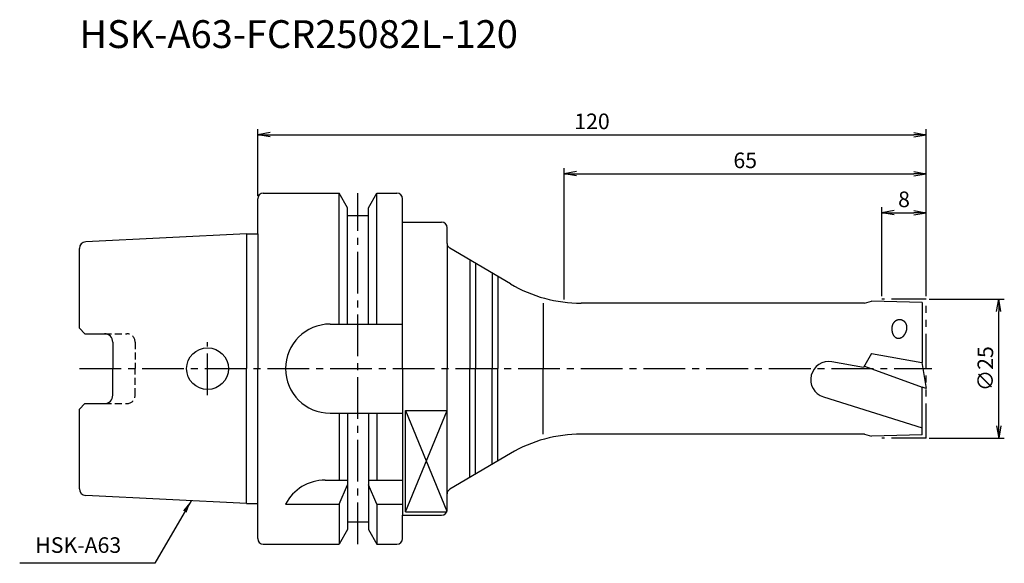
# Model space of a CAD drawing. Extents: x -43 to 134, y -35 to 63.
import ezdxf
from ezdxf.enums import TextEntityAlignment as Align

# ---------------------------------------------------------------- set-up
doc = ezdxf.new("R2010")
doc.units = 0
doc.header["$LTSCALE"] = 10
doc.header["$PDMODE"] = 1
doc.header["$PDSIZE"] = -5
for name, pattern in [('CENTER2', [1.125, 0.75, -0.125, 0.125, -0.125]), ('HIDDEN2', [0.1875, 0.125, -0.0625]), ('PHANTOM2', [1.25, 0.625, -0.125, 0.125, -0.125, 0.125, -0.125])]:
    doc.linetypes.add(name, pattern=pattern)
doc.layers.get('0').update_dxf_attribs({"linetype": 'CONTINUOUS'})
doc.layers.get('DEFPOINTS').update_dxf_attribs({"linetype": 'CONTINUOUS'})
for name, color, linetype in [('240', 4, 'CONTINUOUS'), ('241', 211, 'CONTINUOUS'), ('242', 3, 'CONTINUOUS'), ('245', 2, 'CENTER2'), ('246', 3, 'PHANTOM2'), ('250', 3, 'CONTINUOUS'), ('251', 40, 'CONTINUOUS')]:
    doc.layers.add(name, color=color, linetype=linetype)
doc.styles.get("Standard").update_dxf_attribs({"font": 'romans.shx', "bigfont": 'BIGFONT.SHX'})
doc.styles.add('YOKO', font='romans.shx', dxfattribs={"bigfont": 'extfont.shx'})
doc.dimstyles.new('BIGT', dxfattribs={"dimtxt": 2.8, "dimasz": 2.23, "dimexe": 1, "dimexo": 0.5, "dimgap": 1, "dimtad": 3, "dimdec": 3, "dimtxsty": 'STANDARD', "dimblk1": 'OPEN', "dimblk2": 'OPEN', "dimsah": 1, "dimcen": 0, "dimclrd": 256, "dimclre": 256, "dimclrt": 40, "dimazin": 3, "dimtfac": 1, "dimtdec": 3, "dimtix": 1, "dimtmove": 0, "dimatfit": 3, "dimtolj": 1})

# ---------------------------------------------------------------- blocks, each defined once
blk = doc.blocks.new('_OPEN')
at = {"color": 0, "linetype": 'BYBLOCK'}
for p, q in [((-1, 0.167), (0, 0)), ((-1, -0.167), (0, 0)), ((0, 0), (-1, 0))]:
    blk.add_line(p, q, dxfattribs=at)
blk = doc.blocks.new('*D2')
at = {"layer": '250', "linetype": 'CONTINUOUS'}
for p, q in [((120.5, 12.5), (134, 12.5)), ((133, -10.27), (133, 10.27)), ((120.5, -12.5), (134, -12.5))]:
    blk.add_line(p, q, dxfattribs=at)
at = {"layer": 'DEFPOINTS', "color": 0, "linetype": 'CONTINUOUS'}
for p in [(120, 12.5), (133, 12.5), (120, -12.5)]:
    blk.add_point(p, dxfattribs=at)
at = {"layer": '250', "linetype": 'CONTINUOUS', "xscale": 2.23, "yscale": 2.23, "zscale": 2.23}
for p, rotation in [((133, 12.5), 90), ((133, -12.5), 270)]:
    blk.add_blockref('_OPEN', p, dxfattribs=dict(at, rotation=rotation))
at = {"layer": '250', "color": 40, "linetype": 'CONTINUOUS', "insert": (130.6, 0), "char_height": 2.8, "attachment_point": 5, "rotation": 90}
blk.add_mtext('\\A1;{\\H2.8;∅}25', dxfattribs=at)
blk = doc.blocks.new('*D3')
at = {"layer": '250', "linetype": 'CONTINUOUS'}
for p, q in [((112, 13), (112, 29)), ((120, 13), (120, 29)), ((114.23, 28), (117.77, 28))]:
    blk.add_line(p, q, dxfattribs=at)
at = {"layer": 'DEFPOINTS', "color": 0, "linetype": 'CONTINUOUS'}
for p in [(120, 28), (112, 12.5), (120, 12.5)]:
    blk.add_point(p, dxfattribs=at)
at = {"layer": '250', "linetype": 'CONTINUOUS', "xscale": 2.23, "yscale": 2.23, "zscale": 2.23, "rotation": 180}
blk.add_blockref('_OPEN', (112, 28), dxfattribs=at)
at = {"layer": '250', "linetype": 'CONTINUOUS', "xscale": 2.23, "yscale": 2.23, "zscale": 2.23}
blk.add_blockref('_OPEN', (120, 28), dxfattribs=at)
at = {"layer": '250', "color": 40, "linetype": 'CONTINUOUS', "insert": (116, 30.4), "char_height": 2.8, "attachment_point": 5}
blk.add_mtext('\\A1;8', dxfattribs=at)
blk = doc.blocks.new('*D4')
at = {"layer": '250', "linetype": 'CONTINUOUS'}
for p, q in [((55, 12.44), (55, 36)), ((120, 13), (120, 36)), ((57.23, 35), (117.77, 35))]:
    blk.add_line(p, q, dxfattribs=at)
at = {"layer": 'DEFPOINTS', "color": 0, "linetype": 'CONTINUOUS'}
for p in [(120, 35), (120, 12.5), (55, 11.94)]:
    blk.add_point(p, dxfattribs=at)
at = {"layer": '250', "linetype": 'CONTINUOUS', "xscale": 2.23, "yscale": 2.23, "zscale": 2.23, "rotation": 180}
blk.add_blockref('_OPEN', (55, 35), dxfattribs=at)
at = {"layer": '250', "linetype": 'CONTINUOUS', "xscale": 2.23, "yscale": 2.23, "zscale": 2.23}
blk.add_blockref('_OPEN', (120, 35), dxfattribs=at)
at = {"layer": '250', "color": 40, "linetype": 'CONTINUOUS', "insert": (87.5, 37.4), "char_height": 2.8, "attachment_point": 5}
blk.add_mtext('\\A1;65', dxfattribs=at)
blk = doc.blocks.new('*D5')
at = {"layer": '250', "linetype": 'CONTINUOUS'}
for p, q in [((0, 31), (0, 43)), ((120, 13), (120, 43)), ((2.23, 42), (117.77, 42))]:
    blk.add_line(p, q, dxfattribs=at)
at = {"layer": 'DEFPOINTS', "color": 0, "linetype": 'CONTINUOUS'}
for p in [(120, 42), (0, 30.5), (120, 12.5)]:
    blk.add_point(p, dxfattribs=at)
at = {"layer": '250', "linetype": 'CONTINUOUS', "xscale": 2.23, "yscale": 2.23, "zscale": 2.23, "rotation": 180}
blk.add_blockref('_OPEN', (0, 42), dxfattribs=at)
at = {"layer": '250', "linetype": 'CONTINUOUS', "xscale": 2.23, "yscale": 2.23, "zscale": 2.23}
blk.add_blockref('_OPEN', (120, 42), dxfattribs=at)
at = {"layer": '250', "color": 40, "linetype": 'CONTINUOUS', "insert": (60, 44.4), "char_height": 2.8, "attachment_point": 5}
blk.add_mtext('\\A1;120', dxfattribs=at)
blk = doc.blocks.new('1')
at = {"layer": '240', "linetype": 'CONTINUOUS'}
for p, q in [((0, 24.21), (0, 30.5)), ((1, 31.5), (14.62, 31.5)), ((16.12, 28.9), (14.62, 31.5)), ((19.88, 28.9), (21.38, 31.5)), ((21.38, 31.5), (25, 31.5)), ((26, 26.3), (26, 30.5)), ((16.12, 27.5), (16.12, 28.9)), ((19.88, 27.5), (19.88, 28.9)), ((16.12, 27.5), (19.88, 27.5)), ((26, 26.3), (33, 26.3)), ((34, 22.5), (34, 25.3)), ((-2, 24.21), (-30.86, 22.77)), ((-32, 7.27), (-32, 21.57)), ((-31, 6.27), (-32, 7.27)), ((-31, 6.27), (-27.5, 6.27)), ((-26, 4.77), (-26, 0)), ((-26, -4.77), (-26, 0)), ((-32, -7.27), (-31, -6.27)), ((-31, -6.27), (-27.5, -6.27)), ((-32, -21.57), (-32, -7.27)), ((-2, -24.21), (-30.86, -22.77)), ((34, -25.3), (34, -22.5)), ((0, -30.5), (0, -24.21)), ((26, -26.3), (33, -26.3)), ((26, -30.5), (26, -26.3)), ((16.12, -27.5), (19.88, -27.5)), ((16.12, -27.5), (16.12, -28.9)), ((19.88, -27.5), (19.88, -28.9)), ((16.12, -28.9), (14.62, -31.5)), ((19.88, -28.9), (21.38, -31.5)), ((1, -31.5), (14.62, -31.5)), ((21.38, -31.5), (25, -31.5))]:
    blk.add_line(p, q, dxfattribs=at)
at = {"layer": '240'}
for p, q in [((-2, 24.21), (0, 24.21)), ((45.37, 15.22), (34.49, 21.64)), ((108.88, 11.75), (58.08, 11.75)), ((108.88, 11.75), (110.18, 12.1)), ((119.25, 11.9), (110.18, 12.1)), ((119.25, 11.9), (119.25, 1.1)), ((119.25, 1.1), (119.17, 1.12)), ((119.17, 1.12), (120, -3.57)), ((119.25, -11.9), (119.25, -3.3)), ((120, -3.57), (119.25, -3.3)), ((108.88, -11.75), (58.08, -11.75)), ((108.88, -11.75), (110.18, -12.1)), ((119.25, -11.9), (110.18, -12.1)), ((45.37, -15.22), (34.49, -21.64)), ((-2, -24.21), (0, -24.21))]:
    blk.add_line(p, q, dxfattribs=at)
at = {"layer": '240', "linetype": 'CONTINUOUS'}
for centre, radius, start, end in [((1, 30.5), 1, 90, 180), ((25, 30.5), 1, 0, 90), ((33, 25.3), 1, 0, 90), ((-30.8, 21.57), 1.2, 92.8624, 180), ((-27.5, 4.77), 1.5, 0, 90), ((-27.5, -4.77), 1.5, 270, 0), ((-30.8, -21.57), 1.2, 180, 267.1376), ((33, -25.3), 1, 270, 0), ((1, -30.5), 1, 180, 270), ((25, -30.5), 1, 270, 0)]:
    blk.add_arc(centre, radius, start, end, dxfattribs=at)
at = {"layer": '240'}
for centre, radius, start, end in [((35, 22.5), 1, 180, 239.4558), ((58.08, 36.75), 25, 239.4558, 270), ((58.08, -36.75), 25, 90, 120.5442), ((35, -22.5), 1, 120.5442, 180)]:
    blk.add_arc(centre, radius, start, end, dxfattribs=at)
at = {"layer": '241', "linetype": 'CONTINUOUS'}
for p, q in [((14.62, 8), (14.62, 31.5)), ((21.38, 8), (21.38, 31.5)), ((16.12, 8), (16.12, 27.5)), ((19.88, 8), (19.88, 27.5)), ((26, 0), (26, 26.3)), ((-2, 24.21), (-2, 0)), ((38.08, 19.52), (38.08, 0)), ((39.11, 18.91), (39.11, 0)), ((42.08, 17.16), (42.08, 0)), ((43.11, 16.55), (43.11, 0)), ((13, 8), (26, 8)), ((-2, -24.21), (-2, 0)), ((26, 0), (26, -26.3)), ((38.08, -19.52), (38.08, 0)), ((39.11, -18.91), (39.11, 0)), ((42.08, -17.16), (42.08, 0)), ((43.11, -16.55), (43.11, 0)), ((13, -8), (26, -8)), ((14.62, -8), (14.62, -20)), ((16.12, -8), (16.12, -27.5)), ((19.88, -8), (19.88, -27.5)), ((21.38, -8), (21.38, -20)), ((26.5, -25.71), (26.5, -7.52)), ((26.5, -7.52), (34, -7.52)), ((12.11, -20), (16.12, -20)), ((14.62, -24.34), (16.12, -20.86)), ((19.88, -20), (26, -20)), ((21.38, -24.34), (19.88, -20.86)), ((5, -24.34), (14.62, -24.34)), ((14.62, -24.34), (14.62, -31.5)), ((21.38, -24.34), (21.38, -31.5)), ((21.38, -24.34), (26, -24.34)), ((26.5, -25.71), (33.91, -25.71))]:
    blk.add_line(p, q, dxfattribs=at)
at = {"layer": '241'}
for p, q in [((0, 24.21), (0, 0)), ((34, 22.5), (34, 0)), ((51.25, 11.75), (51.25, 0)), ((110.18, 2.7), (108.75, 0.23)), ((110.18, 2.7), (119.17, 1.12)), ((0, -24.21), (0, 0)), ((34, -22.5), (34, 0)), ((51.25, -11.75), (51.25, 0)), ((108.75, 0.23), (103.05, 1.23)), ((108.9, 0.47), (119.25, -3.3)), ((101.52, -5.05), (119.25, -10.61))]:
    blk.add_line(p, q, dxfattribs=at)
at = {"layer": '241', "linetype": 'HIDDEN2'}
for p, q in [((-27.5, 6.27), (-23.5, 6.27)), ((-22, 4.77), (-22, 0)), ((-22, -4.77), (-22, 0)), ((-27.5, -6.27), (-23.5, -6.27))]:
    blk.add_line(p, q, dxfattribs=at)
at = {"layer": '241'}
for points in [[(113.85, 7.6, 0), (113.85, 7.55, 0), (113.84, 7.5, 0), (113.83, 7.46, 0), (113.83, 7.41, 0), (113.82, 7.36, 0), (113.82, 7.32, 0), (113.82, 7.27, 0), (113.81, 7.22, 0), (113.81, 7.18, 0), (113.81, 7.13, 0), (113.81, 7.08, 0), (113.81, 7.04, 0), (113.82, 6.99, 0), (113.82, 6.95, 0), (113.82, 6.9, 0), (113.83, 6.85, 0), (113.83, 6.81, 0), (113.84, 6.77, 0), (113.85, 6.72, 0), (113.85, 6.68, 0), (113.86, 6.63, 0), (113.87, 6.59, 0), (113.88, 6.55, 0), (113.89, 6.51, 0), (113.9, 6.46, 0), (113.92, 6.42, 0), (113.93, 6.38, 0), (113.94, 6.34, 0), (113.96, 6.3, 0), (113.97, 6.27, 0), (113.99, 6.23, 0), (114.01, 6.19, 0), (114.03, 6.15, 0), (114.04, 6.12, 0), (114.06, 6.08, 0), (114.08, 6.05, 0), (114.1, 6.02, 0), (114.12, 5.98, 0), (114.14, 5.95, 0), (114.17, 5.92, 0), (114.19, 5.89, 0), (114.21, 5.86, 0), (114.24, 5.83, 0), (114.26, 5.81, 0), (114.29, 5.78, 0), (114.31, 5.75, 0), (114.34, 5.73, 0), (114.37, 5.71, 0), (114.39, 5.68, 0), (114.42, 5.66, 0), (114.45, 5.64, 0), (114.48, 5.62, 0), (114.51, 5.6, 0), (114.54, 5.59, 0), (114.57, 5.57, 0), (114.6, 5.55, 0), (114.63, 5.54, 0), (114.66, 5.53, 0), (114.69, 5.51, 0), (114.72, 5.5, 0), (114.75, 5.49, 0), (114.78, 5.49, 0), (114.82, 5.48, 0), (114.85, 5.47, 0), (114.88, 5.47, 0), (114.92, 5.46, 0), (114.95, 5.46, 0), (114.98, 5.46, 0), (115.02, 5.46, 0), (115.05, 5.46, 0), (115.08, 5.46, 0), (115.12, 5.46, 0), (115.15, 5.47, 0), (115.18, 5.47, 0), (115.22, 5.48, 0), (115.25, 5.48, 0), (115.28, 5.49, 0), (115.32, 5.5, 0), (115.35, 5.51, 0), (115.38, 5.53, 0), (115.42, 5.54, 0), (115.45, 5.55, 0), (115.48, 5.57, 0), (115.52, 5.58, 0), (115.55, 5.6, 0), (115.58, 5.62, 0), (115.61, 5.64, 0), (115.64, 5.66, 0), (115.68, 5.68, 0), (115.71, 5.7, 0), (115.74, 5.73, 0), (115.77, 5.75, 0), (115.8, 5.78, 0), (115.83, 5.8, 0), (115.86, 5.83, 0), (115.89, 5.86, 0), (115.92, 5.89, 0), (115.94, 5.92, 0), (115.97, 5.95, 0), (116, 5.98, 0), (116.03, 6.01, 0), (116.05, 6.05, 0), (116.08, 6.08, 0), (116.1, 6.12, 0), (116.13, 6.15, 0), (116.15, 6.19, 0), (116.18, 6.23, 0), (116.2, 6.26, 0), (116.22, 6.3, 0), (116.24, 6.34, 0), (116.26, 6.38, 0), (116.28, 6.42, 0), (116.3, 6.46, 0), (116.32, 6.5, 0), (116.34, 6.55, 0), (116.36, 6.59, 0), (116.38, 6.63, 0), (116.39, 6.67, 0), (116.41, 6.72, 0), (116.42, 6.76, 0), (116.44, 6.81, 0), (116.45, 6.85, 0), (116.46, 6.9, 0), (116.47, 6.94, 0), (116.48, 6.99, 0), (116.5, 7.03, 0), (116.5, 7.08, 0), (116.51, 7.13, 0)], [(116.51, 7.13, 0), (116.52, 7.16, 0), (116.52, 7.2, 0), (116.53, 7.23, 0), (116.53, 7.27, 0), (116.53, 7.3, 0), (116.53, 7.33, 0), (116.53, 7.37, 0), (116.53, 7.4, 0), (116.53, 7.44, 0), (116.53, 7.47, 0), (116.53, 7.51, 0), (116.53, 7.54, 0), (116.52, 7.58, 0), (116.52, 7.61, 0), (116.51, 7.65, 0), (116.51, 7.68, 0), (116.5, 7.71, 0), (116.49, 7.75, 0), (116.48, 7.78, 0), (116.47, 7.81, 0), (116.46, 7.85, 0), (116.45, 7.88, 0), (116.44, 7.91, 0), (116.43, 7.94, 0), (116.41, 7.97, 0), (116.4, 8.01, 0), (116.38, 8.04, 0), (116.37, 8.07, 0), (116.35, 8.1, 0), (116.33, 8.13, 0), (116.32, 8.16, 0), (116.3, 8.18, 0), (116.28, 8.21, 0), (116.26, 8.24, 0), (116.24, 8.27, 0), (116.22, 8.29, 0), (116.19, 8.32, 0), (116.17, 8.34, 0), (116.15, 8.37, 0), (116.13, 8.39, 0), (116.1, 8.42, 0), (116.08, 8.44, 0), (116.05, 8.46, 0), (116.03, 8.48, 0), (116, 8.5, 0), (115.97, 8.52, 0), (115.95, 8.54, 0), (115.92, 8.56, 0), (115.89, 8.58, 0), (115.86, 8.6, 0), (115.83, 8.61, 0), (115.81, 8.63, 0), (115.78, 8.65, 0), (115.75, 8.66, 0), (115.72, 8.67, 0), (115.68, 8.69, 0), (115.65, 8.7, 0), (115.62, 8.71, 0), (115.59, 8.72, 0), (115.56, 8.73, 0), (115.53, 8.74, 0), (115.5, 8.75, 0), (115.46, 8.75, 0), (115.43, 8.76, 0), (115.4, 8.76, 0), (115.36, 8.77, 0), (115.33, 8.77, 0), (115.3, 8.78, 0), (115.27, 8.78, 0), (115.23, 8.78, 0), (115.2, 8.78, 0), (115.17, 8.78, 0), (115.13, 8.78, 0), (115.1, 8.77, 0), (115.07, 8.77, 0), (115.03, 8.77, 0), (115, 8.76, 0), (114.97, 8.76, 0), (114.94, 8.75, 0), (114.9, 8.74, 0), (114.87, 8.73, 0), (114.84, 8.73, 0), (114.81, 8.72, 0), (114.77, 8.7, 0), (114.74, 8.69, 0), (114.71, 8.68, 0), (114.68, 8.67, 0), (114.65, 8.65, 0), (114.62, 8.64, 0), (114.59, 8.62, 0), (114.56, 8.61, 0), (114.53, 8.59, 0), (114.5, 8.57, 0), (114.47, 8.55, 0), (114.44, 8.54, 0), (114.42, 8.52, 0), (114.39, 8.49, 0), (114.36, 8.47, 0), (114.34, 8.45, 0), (114.31, 8.43, 0), (114.29, 8.41, 0), (114.26, 8.38, 0), (114.24, 8.36, 0), (114.22, 8.33, 0), (114.19, 8.31, 0), (114.17, 8.28, 0), (114.15, 8.25, 0), (114.13, 8.23, 0), (114.11, 8.2, 0), (114.09, 8.17, 0), (114.07, 8.14, 0), (114.05, 8.11, 0), (114.03, 8.08, 0), (114.01, 8.05, 0), (114, 8.02, 0), (113.98, 7.99, 0), (113.97, 7.96, 0), (113.95, 7.93, 0), (113.94, 7.9, 0), (113.93, 7.86, 0), (113.92, 7.83, 0), (113.9, 7.8, 0), (113.89, 7.77, 0), (113.88, 7.73, 0), (113.88, 7.7, 0), (113.87, 7.66, 0), (113.86, 7.63, 0), (113.85, 7.6, 0)]]:
    blk.add_polyline3d(points, dxfattribs=at)
at = {"layer": '241', "linetype": 'CONTINUOUS'}
blk.add_circle((-9, 0), 3.75, dxfattribs=at)
for centre, start, end in [((13, 0), 90, 180), ((13, 0), 180, 270), ((12.11, -28), 90, 152.7434)]:
    blk.add_arc(centre, 8, start, end, dxfattribs=at)
at = {"layer": '241', "linetype": 'HIDDEN2'}
for centre, start, end in [((-23.5, 4.77), 0, 90), ((-23.5, -4.77), 270, 0)]:
    blk.add_arc(centre, 1.5, start, end, dxfattribs=at)
at = {"layer": '241'}
blk.add_arc((102.49, -1.96), 3.24, 80, 252.5867, dxfattribs=at)
at = {"layer": '242', "linetype": 'CONTINUOUS'}
for p, q in [((26.5, -7.52), (33.96, -25.6)), ((26.5, -25.71), (34, -7.52))]:
    blk.add_line(p, q, dxfattribs=at)
at = {"layer": '245', "linetype": 'CENTER2'}
for p, q in [((18, -31.5), (18, 31.5)), ((-9, -4.75), (-9, 4.75))]:
    blk.add_line(p, q, dxfattribs=at)
at = {"layer": '245'}
blk.add_line((-32, 0), (121, 0), dxfattribs=at)
at = {"layer": '246'}
for p, q in [((120, 12.5), (112, 12.5)), ((120, -12.5), (120, 12.5)), ((120, -12.5), (112, -12.5))]:
    blk.add_line(p, q, dxfattribs=at)

msp = doc.modelspace()

# ---------------------------------------------------------------- linework, layer by layer
at = {"layer": '250', "linetype": 'CONTINUOUS'}
msp.add_line((-18.4499, -34.945), (-42.7166, -34.945), dxfattribs=at)

# ---------------------------------------------------------------- block references
at = {"layer": '245'}
msp.add_blockref('1', (0, 0), dxfattribs=at)

# ---------------------------------------------------------------- texts
at = {"layer": '241', "style": 'YOKO'}
msp.add_text('HSK-A63-FCR25082L-120', height=5, dxfattribs=at).set_placement((-32, 56), align=Align.BOTTOM_LEFT)
at = {"layer": '251', "linetype": 'CONTINUOUS', "insert": (-39.9166, -33.945), "char_height": 2.8, "attachment_point": 7, "style": 'YOKO'}
msp.add_mtext('HSK-A63', dxfattribs=at)

# ---------------------------------------------------------------- dimensions: what is measured, and where the dimension line sits
at = {"layer": '250', "linetype": 'CONTINUOUS'}
for base, p1, picture, middle in [((120, 42), (0, 30.5), '*D5', (60, 44.4)), ((120, 35), (55, 11.94), '*D4', (87.5, 37.4)), ((120, 28), (112, 12.5), '*D3', (116, 30.4))]:
    dim = msp.add_linear_dim(base=base, p1=p1, p2=(120, 12.5), dimstyle='BIGT', dxfattribs=at)
    dim.commit()
    dim.dimension.update_dxf_attribs({"geometry": picture, "text_midpoint": middle})
dim = msp.add_linear_dim(base=(133, 12.5), p1=(120, -12.5), p2=(120, 12.5), angle=90, text='{\\H2.8;∅}<>', dimstyle='BIGT', dxfattribs=at)
dim.commit()
dim.dimension.update_dxf_attribs({"geometry": '*D2', "text_midpoint": (130.6, 0)})

# ---------------------------------------------------------------- leaders
msp.add_leader([(-11.9672, -23.7166), (-18.4499, -34.945)], dimstyle='BIGT', dxfattribs=at)

doc.saveas('drawing.dxf')
